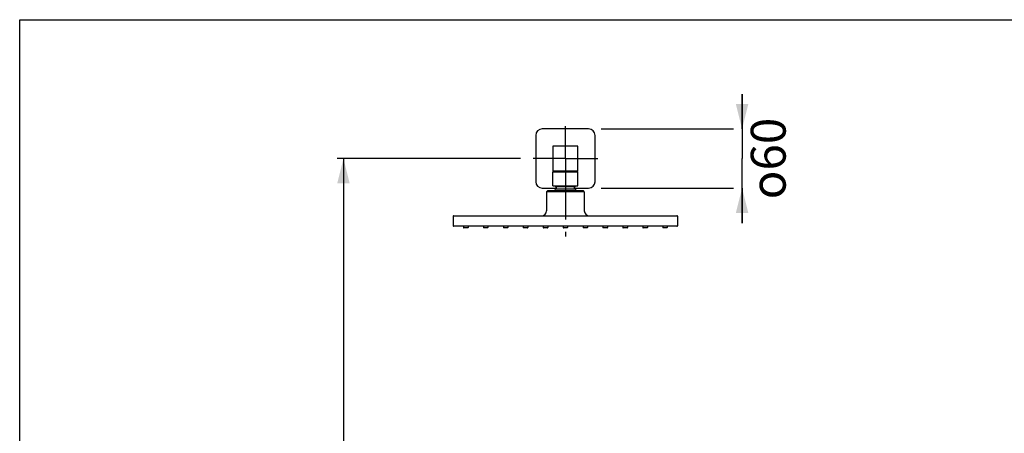
# Model space of a CAD drawing. Units: millimetres. Extents: x 0 to 297, y 0 to 210.
# Drawn here: x 0 to 99, y 168 to 210 of the extents above; entities that cross this region are included whole.
import ezdxf

# ---------------------------------------------------------------- set-up
doc = ezdxf.new("R2010")
doc.units = ezdxf.units.MM
doc.header["$LTSCALE"] = 16.335
doc.linetypes.add('CENTER', pattern=[0.6, 0.375, -0.075, 0.075, -0.075])
doc.layers.get('0').update_dxf_attribs({"linetype": 'CONTINUOUS'})
doc.layers.add('02___PRT_ALL_AXES', color=7, linetype='CONTINUOUS')
doc.styles.get("Standard").update_dxf_attribs({"font": '07fs.ttf'})
doc.styles.add('TEXTSTYLE_1', font='gdt', dxfattribs={"width": 0.8})
doc.dimstyles.new('DIMSTYLE_2', dxfattribs={"dimtxt": 3.5, "dimasz": 2.5, "dimexe": 0.625, "dimexo": 1.25, "dimgap": 0.875, "dimtad": 1, "dimdec": 0, "dimlfac": 10, "dimdsep": 46, "dimtxsty": 'Standard', "dimblk": '_FILLED', "dimblk1": '_FILLED', "dimblk2": '_FILLED', "dimcen": 0.09, "dimazin": 2, "dimtp": 0.01, "dimtm": 0.01, "dimtfac": 1, "dimtdec": 0, "dimtofl": 0, "dimtmove": 0, "dimatfit": 3, "dimldrblk": '_FILLED', "dimfxl": 0, "dimtolj": 1, "dimarcsym": 0})

# ---------------------------------------------------------------- blocks, each defined once
blk = doc.blocks.new('_FILLED')
at = {"color": 0, "linetype": 'ByBlock'}
blk.add_solid([(0, 0), (-1, 0.25), (-1, -0.25)], dxfattribs=at)
blk = doc.blocks.new('*D6')
at = {"color": 2, "linetype": 'Continuous', "transparency": 16777216}
for p, q in [((50.277, 196.057), (31.872, 196.057)), ((32.497, 196.057), (32.497, 151.095)), ((32.497, 106.132), (32.497, 151.095)), ((38.831, 106.132), (31.872, 106.132))]:
    blk.add_line(p, q, dxfattribs=at)
at = {"color": 2, "linetype": 'Continuous', "transparency": 16777216, "xscale": 2.5, "yscale": 2.5, "zscale": 2.5}
for p, rotation in [((32.497, 196.057), 90), ((32.497, 106.132), 270)]:
    blk.add_blockref('_FILLED', p, dxfattribs=dict(at, rotation=rotation))
at = {"color": 2, "linetype": 'Continuous', "transparency": 16777216, "insert": (28.122, 151.095), "char_height": 3.5, "width": 5.99262, "attachment_point": 2, "rotation": 90, "line_spacing_factor": 0.9}
blk.add_mtext('899', dxfattribs=at)
blk = doc.blocks.new('*D16')
at = {"color": 2, "linetype": 'Continuous', "transparency": 16777216}
for p, q in [((72.512, 199.032), (72.512, 202.532)), ((72.512, 202.532), (72.512, 196.057)), ((58.352, 199.032), (71.637, 199.032)), ((72.512, 189.582), (72.512, 196.057)), ((58.352, 193.082), (71.637, 193.082)), ((72.512, 193.082), (72.512, 189.582))]:
    blk.add_line(p, q, dxfattribs=at)
at = {"color": 2, "linetype": 'Continuous', "transparency": 16777216, "xscale": 2.5, "yscale": 2.5, "zscale": 2.5}
for p, rotation in [((72.512, 199.032), 270), ((72.512, 193.082), 90)]:
    blk.add_blockref('_FILLED', p, dxfattribs=dict(at, rotation=rotation))
at = {"color": 2, "linetype": 'Continuous', "transparency": 16777216, "insert": (73.387, 196.057), "char_height": 3.5, "width": 8.84202, "attachment_point": 2, "rotation": 90, "line_spacing_factor": 0.9, "style": 'TEXTSTYLE_1'}
blk.add_mtext('{\\fgdt;o}\\f0.67FangSong_GB2312;60', dxfattribs=at)

msp = doc.modelspace()

# ---------------------------------------------------------------- linework, layer by layer
at = {"color": 7, "linetype": 'Continuous'}
for p, q in [((0, 0), (0, 210)), ((0, 210), (297, 210)), ((57.102, 199.0323), (52.452, 199.0323)), ((51.802, 198.3823), (51.802, 193.7323)), ((57.752, 193.7323), (57.752, 198.3823)), ((53.527, 197.3073), (53.527, 194.8073)), ((56.027, 197.3073), (53.527, 197.3073)), ((56.027, 194.8073), (56.027, 197.3073)), ((53.627, 194.8073), (53.527, 194.7073)), ((53.527, 194.8073), (56.027, 194.8073)), ((53.527, 193.3073), (53.527, 194.7073)), ((53.527, 194.7073), (56.027, 194.7073)), ((55.927, 194.8073), (56.027, 194.7073)), ((56.027, 193.3073), (56.027, 194.7073)), ((52.452, 193.0823), (53.877, 193.0823)), ((52.877, 192.7073), (52.977, 192.8073)), ((56.577, 192.8073), (52.977, 192.8073)), ((53.527, 193.3073), (56.027, 193.3073)), ((53.877, 193.0073), (53.877, 193.2573)), ((53.877, 193.0073), (55.677, 193.0073)), ((55.677, 193.0073), (55.677, 193.2573)), ((55.677, 193.0823), (57.102, 193.0823)), ((56.677, 192.7073), (56.577, 192.8073)), ((52.877, 192.7073), (52.877, 190.8073)), ((56.677, 192.7073), (52.877, 192.7073)), ((56.677, 192.7073), (56.677, 190.8073)), ((43.527, 190.2573), (43.527, 189.3073)), ((43.577, 190.3073), (65.977, 190.3073)), ((66.027, 190.2573), (66.027, 189.3073)), ((65.977, 189.2573), (43.577, 189.2573)), ((62.5507, 189.2573), (62.5507, 189.1273)), ((62.9832, 189.1073), (62.5707, 189.1073)), ((63.0032, 189.2573), (63.0032, 189.1273)), ((64.5507, 189.2573), (64.5507, 189.1273)), ((64.9832, 189.1073), (64.5707, 189.1073)), ((65.0032, 189.2573), (65.0032, 189.1273))]:
    msp.add_line(p, q, dxfattribs=at)
for centre, radius, start, end in [((52.452, 198.3823), 0.65, 90, 180), ((57.102, 198.3823), 0.65, 0, 90), ((52.452, 193.7323), 0.65, 180, 270), ((57.102, 193.7323), 0.65, 270, 360), ((53.9303, 192.7539), 0.2589, 101.89214, 168.10786), ((55.6236, 192.7539), 0.2589, 11.89214, 78.10786), ((52.377, 190.8073), 0.5, 270, 360), ((57.177, 190.8073), 0.5, 180, 270), ((43.577, 190.2573), 0.05, 90, 180), ((65.977, 190.2573), 0.05, 0, 90), ((43.577, 189.3073), 0.05, 180, 270), ((62.5707, 189.1273), 0.02, 180, 270), ((62.9832, 189.1273), 0.02, 270, 360), ((64.5707, 189.1273), 0.02, 180, 270), ((64.9832, 189.1273), 0.02, 270, 360), ((65.977, 189.3073), 0.05, 270, 360)]:
    msp.add_arc(centre, radius, start, end, dxfattribs=at)
at = {"layer": '02___PRT_ALL_AXES', "color": 7, "linetype": 'CENTER'}
for q in [(54.777, 199.3073), (51.527, 196.0573), (54.777, 188.213), (58.027, 196.0573)]:
    msp.add_line((54.777, 196.0573), q, dxfattribs=at)
at = {"layer": '02___PRT_ALL_AXES', "color": 7, "linetype": 'Continuous'}
for p, q in [((53.752, 193.3073), (53.752, 193.2573)), ((53.7521, 193.2573), (55.8018, 193.2573)), ((55.802, 193.3073), (55.802, 193.2573)), ((44.5507, 189.2573), (44.5507, 189.1273)), ((44.9832, 189.1073), (44.5707, 189.1073)), ((45.0032, 189.2573), (45.0032, 189.1273)), ((46.5507, 189.2573), (46.5507, 189.1273)), ((46.9832, 189.1073), (46.5707, 189.1073)), ((47.0032, 189.2573), (47.0032, 189.1273)), ((48.5507, 189.2573), (48.5507, 189.1273)), ((48.9832, 189.1073), (48.5707, 189.1073)), ((49.0032, 189.2573), (49.0032, 189.1273)), ((50.5507, 189.2573), (50.5507, 189.1273)), ((50.9832, 189.1073), (50.5707, 189.1073)), ((51.0032, 189.2573), (51.0032, 189.1273)), ((52.5507, 189.2573), (52.5507, 189.1273)), ((52.9832, 189.1073), (52.5707, 189.1073)), ((53.0032, 189.2573), (53.0032, 189.1273)), ((54.5507, 189.2573), (54.5507, 189.1273)), ((54.9832, 189.1073), (54.5707, 189.1073)), ((55.0032, 189.2573), (55.0032, 189.1273)), ((56.5507, 189.2573), (56.5507, 189.1273)), ((56.9832, 189.1073), (56.5707, 189.1073)), ((57.0032, 189.2573), (57.0032, 189.1273)), ((58.5507, 189.2573), (58.5507, 189.1273)), ((58.9832, 189.1073), (58.5707, 189.1073)), ((59.0032, 189.2573), (59.0032, 189.1273)), ((60.5507, 189.2573), (60.5507, 189.1273)), ((60.9832, 189.1073), (60.5707, 189.1073)), ((61.0032, 189.2573), (61.0032, 189.1273))]:
    msp.add_line(p, q, dxfattribs=at)
for centre, start, end in [((44.5707, 189.1273), 180, 270), ((44.9832, 189.1273), 270, 360), ((46.5707, 189.1273), 180, 270), ((46.9832, 189.1273), 270, 360), ((48.5707, 189.1273), 180, 270), ((48.9832, 189.1273), 270, 360), ((50.5707, 189.1273), 180, 270), ((50.9832, 189.1273), 270, 360), ((52.5707, 189.1273), 180, 270), ((52.9832, 189.1273), 270, 360), ((54.5707, 189.1273), 180, 270), ((54.9832, 189.1273), 270, 360), ((56.5707, 189.1273), 180, 270), ((56.9832, 189.1273), 270, 360), ((58.5707, 189.1273), 180, 270), ((58.9832, 189.1273), 270, 360), ((60.5707, 189.1273), 180, 270), ((60.9832, 189.1273), 270, 360)]:
    msp.add_arc(centre, 0.02, start, end, dxfattribs=at)

# ---------------------------------------------------------------- dimensions: what is measured, and where the dimension line sits
at = {"color": 2, "linetype": 'Continuous'}
dim = msp.add_linear_dim(base=(72.5122517517, 193.082298928), p1=(57.1019742924, 199.032298928), p2=(57.1019742924, 193.082298928), angle=270, text='{\\fgdt;o}<>', dimstyle='DIMSTYLE_2', override={"dimtad": 4}, dxfattribs=at)
dim.commit()
dim.dimension.update_dxf_attribs({"geometry": '*D16', "text_midpoint": (72.5122517517, 196.057298928), "dimtype": 160})
dim = msp.add_linear_dim(base=(32.497, 196.0573), p1=(40.0808, 106.1323), p2=(51.527, 196.0573), angle=90, dimstyle='DIMSTYLE_2', dxfattribs=at)
dim.commit()
dim.dimension.update_dxf_attribs({"geometry": '*D6', "text_midpoint": (32.497, 151.0889), "dimtype": 160})

doc.saveas('drawing.dxf')
